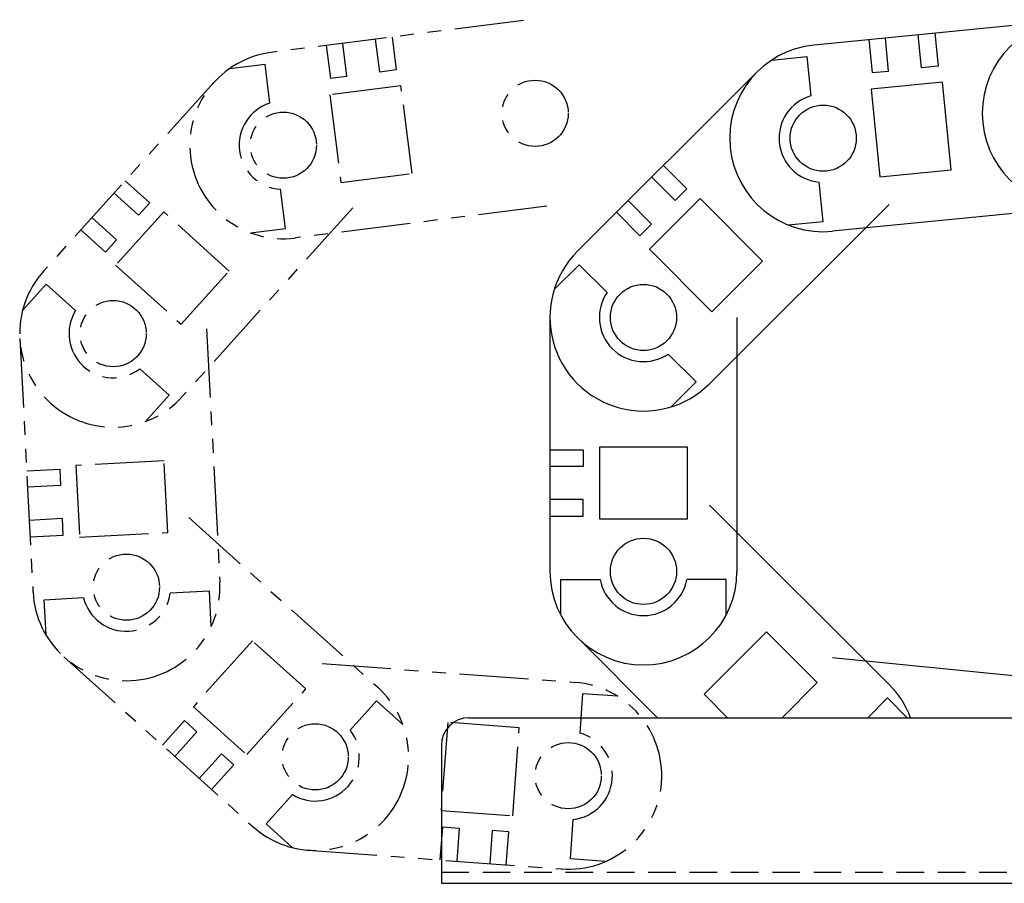
# Model space of a CAD drawing. Extents: x 33430 to 35631, y -9841 to -7927.
# Drawn here: x 33969 to 34147, y -9832 to -9676 of the extents above; entities that cross this region are included whole.
import ezdxf

# ---------------------------------------------------------------- set-up
doc = ezdxf.new("R2010")
doc.units = 0
doc.header["$MEASUREMENT"] = 0
doc.linetypes.add('HIDDEN', pattern=[0.375, 0.25, -0.125])
doc.linetypes.add('PHANTOM2', pattern=[1.25, 0.625, -0.125, 0.125, -0.125, 0.125, -0.125])
for name, color, linetype in [('二点鎖線', 7, 'PHANTOM2'), ('実線', 7, 'CONTINUOUS'), ('破線', 7, 'HIDDEN')]:
    doc.layers.add(name, color=color, linetype=linetype)

msp = doc.modelspace()

# ---------------------------------------------------------------- linework, layer by layer
at = {"layer": '二点鎖線', "ltscale": 20}
for p, q in [((34059.94, -9675.83), (34014.3, -9681.61)), ((34024.22, -9680.36), (34024.97, -9686.31)), ((34027.95, -9685.93), (34027.2, -9679.98)), ((34033.9, -9685.18), (34033.15, -9679.22)), ((34036.13, -9678.85), (34036.88, -9684.8)), ((34014.3, -9681.61), (34014.3, -9681.61)), ((34006.71, -9684.54), (34013.06, -9683.74)), ((34013.06, -9683.74), (34013.95, -9690.82)), ((34036.88, -9684.8), (34033.9, -9685.18)), ((34003.85, -9687.06), (33973.01, -9721.19)), ((34024.97, -9686.31), (34027.95, -9685.93)), ((34037.75, -9687.66), (34024.85, -9689.3)), ((34024.85, -9689.3), (34026.86, -9705.17)), ((34039.76, -9703.54), (34037.75, -9687.66)), ((34026.86, -9705.17), (34039.76, -9703.54)), ((33987.76, -9704.87), (33992.21, -9708.89)), ((33990.2, -9711.12), (33985.75, -9707.1)), ((34016.83, -9713.5), (34015.93, -9706.41)), ((33992.21, -9708.89), (33990.2, -9711.12)), ((33994.74, -9710.5), (33986.02, -9720.15)), ((34006.61, -9721.23), (33994.74, -9710.5)), ((34029.01, -9709.79), (33998.17, -9743.92)), ((34064.2, -9709.46), (34018.56, -9715.24)), ((33986.18, -9715.57), (33981.73, -9711.55)), ((33979.72, -9713.77), (33984.17, -9717.8)), ((34010.48, -9714.3), (34016.83, -9713.5)), ((33984.17, -9717.8), (33986.18, -9715.57)), ((33973.01, -9721.19), (33973.01, -9721.19)), ((33986.02, -9720.15), (33997.89, -9730.87)), ((33997.89, -9730.87), (34006.61, -9721.23)), ((33969.17, -9728.36), (33973.45, -9723.61)), ((33973.45, -9723.61), (33978.75, -9728.4)), ((34002.52, -9731.68), (34004.91, -9777.61)), ((33968.66, -9733.44), (33971.05, -9779.38)), ((33995.71, -9743.73), (33990.41, -9738.94)), ((33991.43, -9748.47), (33995.71, -9743.73)), ((33969.91, -9757.41), (33975.9, -9757.1)), ((33975.9, -9757.1), (33976.06, -9760.09)), ((33994.8, -9755.61), (33978.82, -9756.44)), ((33978.82, -9756.44), (33979.5, -9769.42)), ((33995.48, -9768.59), (33994.8, -9755.61)), ((33976.06, -9760.09), (33970.07, -9760.4)), ((33976.37, -9766.08), (33970.38, -9766.4)), ((33976.53, -9769.08), (33976.37, -9766.08)), ((33999.31, -9765.89), (34033.53, -9796.63)), ((33970.53, -9769.39), (33976.53, -9769.08)), ((33979.5, -9769.42), (33995.48, -9768.59)), ((33971.05, -9779.38), (33971.05, -9779.38)), ((33973.08, -9780.77), (33980.21, -9780.4)), ((34003.04, -9779.21), (33995.91, -9779.59)), ((34003.37, -9785.6), (34003.04, -9779.21)), ((33973.41, -9787.16), (33973.08, -9780.77)), ((34010.81, -9788.25), (34000.12, -9800.15)), ((34020.48, -9796.94), (34010.81, -9788.25)), ((33976.65, -9791.1), (34010.87, -9821.85)), ((34023.45, -9792.34), (34069.33, -9795.74)), ((34009.79, -9808.84), (34020.48, -9796.94)), ((34070.68, -9797.8), (34070.15, -9804.92)), ((34077.05, -9798.27), (34070.68, -9797.8)), ((34033.34, -9799.08), (34028.57, -9804.4)), ((34038.1, -9803.36), (34033.34, -9799.08)), ((34000.12, -9800.15), (34009.79, -9808.84)), ((33994.51, -9807.14), (33998.52, -9802.68)), ((33998.52, -9802.68), (34000.75, -9804.69)), ((34046.23, -9803), (34045.04, -9818.96)), ((34059.19, -9803.96), (34046.23, -9803)), ((34000.75, -9804.69), (33996.74, -9809.15)), ((34058.01, -9819.92), (34059.19, -9803.96)), ((34005.21, -9808.7), (34001.2, -9813.16)), ((34007.44, -9810.7), (34005.21, -9808.7)), ((34003.43, -9815.16), (34007.44, -9810.7)), ((34013.29, -9821.4), (34018.06, -9816.09)), ((34045.04, -9818.96), (34058.01, -9819.92)), ((34018.04, -9825.67), (34013.29, -9821.4)), ((34068.46, -9827.72), (34068.99, -9820.59)), ((34010.87, -9821.85), (34010.87, -9821.85)), ((34044.88, -9827.92), (34045.32, -9821.94)), ((34045.32, -9821.94), (34048.31, -9822.16)), ((34048.31, -9822.16), (34047.87, -9828.14)), ((34054.3, -9822.6), (34053.85, -9828.59)), ((34057.29, -9822.83), (34054.3, -9822.6)), ((34056.84, -9828.81), (34057.29, -9822.83)), ((34020.94, -9826.14), (34066.82, -9829.55)), ((34074.83, -9828.19), (34068.46, -9827.72)), ((34066.82, -9829.55), (34066.82, -9829.55))]:
    msp.add_line(p, q, dxfattribs=at)
for centre in [(34062.07, -9692.65), (34016.43, -9698.43), (34016.43, -9698.43), (33985.59, -9732.56), (33985.59, -9732.56), (33987.98, -9778.5), (33987.98, -9778.5), (34022.2, -9809.24), (34022.2, -9809.24), (34068.07, -9812.65)]:
    msp.add_circle(centre, 6, dxfattribs=at)
for centre, radius, start, end in [((34016.43, -9698.43), 16.95, 97.2204, 277.2204), ((34016.43, -9698.43), 8, 108.0274, 266.4134), ((33985.59, -9732.56), 16.95, 137.8995, 317.8995), ((33985.59, -9732.56), 8, 148.7065, 307.0925), ((33987.98, -9778.5), 16.95, 182.9801, 2.9801), ((33987.98, -9778.5), 8, 193.7871, 352.1731), ((34068.07, -9812.65), 16.95, 265.7534, 85.7534), ((34022.2, -9809.24), 16.95, 228.0607, 48.0607), ((34022.2, -9809.24), 8, 238.8677, 37.2538), ((34068.07, -9812.65), 8, 276.5604, 74.9464)]:
    msp.add_arc(centre, radius, start, end, dxfattribs=at)
at = {"layer": '実線', "ltscale": 20}
for p, q in [((34158.4, -9675.78), (34112.62, -9680.3)), ((34132.12, -9684.4), (34131.53, -9678.43)), ((34134.52, -9678.13), (34135.11, -9684.11)), ((34112.62, -9680.3), (34112.62, -9680.3)), ((34122.57, -9679.31), (34123.16, -9685.28)), ((34126.15, -9684.99), (34125.56, -9679.02)), ((34104.96, -9683.01), (34111.32, -9682.38)), ((34111.32, -9682.38), (34112.02, -9689.49)), ((34102.32, -9685.16), (34069.74, -9717.64)), ((34123.16, -9685.28), (34126.15, -9684.99)), ((34135.11, -9684.11), (34132.12, -9684.4)), ((34135.89, -9686.99), (34122.96, -9688.27)), ((34137.46, -9702.92), (34135.89, -9686.99)), ((34122.96, -9688.27), (34124.53, -9704.19)), ((34085.32, -9702.11), (34089.56, -9706.35)), ((34124.53, -9704.19), (34137.46, -9702.92)), ((34087.44, -9708.47), (34083.2, -9704.22)), ((34114.27, -9712.24), (34113.57, -9705.13)), ((34089.56, -9706.35), (34087.44, -9708.47)), ((34083.19, -9712.71), (34078.95, -9708.46)), ((34092, -9708.09), (34082.79, -9717.27)), ((34103.29, -9719.42), (34092, -9708.09)), ((34076.83, -9710.58), (34081.06, -9714.83)), ((34126.25, -9709.17), (34093.68, -9741.65)), ((34161.73, -9709.51), (34115.95, -9714.03)), ((34107.91, -9712.87), (34114.27, -9712.24)), ((34081.06, -9714.83), (34083.19, -9712.71)), ((34069.74, -9717.64), (34069.75, -9717.64)), ((34082.79, -9717.27), (34094.09, -9728.6)), ((34094.09, -9728.6), (34103.29, -9719.42)), ((34065.53, -9724.59), (34070.06, -9720.08)), ((34070.06, -9720.08), (34075.1, -9725.14)), ((34064.76, -9729.64), (34064.76, -9775.64)), ((34098.66, -9729.64), (34098.66, -9775.64)), ((34091.24, -9741.32), (34086.2, -9736.27)), ((34086.71, -9745.84), (34091.24, -9741.32)), ((34064.76, -9753.64), (34070.76, -9753.64)), ((34070.76, -9753.64), (34070.76, -9756.64)), ((34073.71, -9753.14), (34073.71, -9766.14)), ((34089.71, -9753.14), (34073.71, -9753.14)), ((34089.71, -9766.14), (34089.71, -9753.14)), ((34070.76, -9756.64), (34064.76, -9756.64)), ((34070.76, -9762.64), (34064.76, -9762.64)), ((34070.76, -9765.64), (34070.76, -9762.64)), ((34093.68, -9763.64), (34126.25, -9796.12)), ((34064.76, -9765.64), (34070.76, -9765.64)), ((34073.71, -9766.14), (34089.71, -9766.14)), ((34064.76, -9775.64), (34064.76, -9775.64)), ((34066.71, -9777.14), (34073.85, -9777.14)), ((34066.71, -9783.53), (34066.71, -9777.14)), ((34096.71, -9777.14), (34089.57, -9777.14)), ((34096.71, -9783.54), (34096.71, -9777.14)), ((34104, -9786.57), (34092.7, -9797.9)), ((34113.2, -9795.75), (34104, -9786.57)), ((34069.74, -9787.64), (34084.28, -9802.15)), ((34115.95, -9791.26), (34161.72, -9795.78)), ((34106.83, -9802.15), (34113.2, -9795.75)), ((34092.7, -9797.9), (34096.96, -9802.15)), ((34125.93, -9798.56), (34122.36, -9802.15)), ((34129.53, -9802.15), (34125.93, -9798.56)), ((34050.07, -9802.15), (34328.07, -9802.15)), ((34045.07, -9807.15), (34045.07, -9832.15)), ((34045.07, -9832.15), (34328.07, -9832.15))]:
    msp.add_line(p, q, dxfattribs=at)
for centre in [(34114.29, -9697.16), (34114.29, -9697.16), (34081.71, -9729.64), (34081.71, -9729.64), (34081.71, -9775.64), (34081.71, -9775.64)]:
    msp.add_circle(centre, 6, dxfattribs=at)
for centre, radius, start, end in [((34160.07, -9692.65), 16.95, 90, 270), ((34114.29, -9697.16), 16.95, 95.6356, 275.6356), ((34114.29, -9697.16), 8, 106.4426, 264.8286), ((34081.71, -9729.64), 16.95, 134.9152, 314.9152), ((34081.71, -9729.64), 8, 145.7222, 304.1082), ((34081.71, -9775.64), 16.95, 179.9959, 359.9959), ((34081.71, -9775.64), 8, 190.8028, 349.1889), ((34114.28, -9808.13), 16.95, 20.6541, 45.0765), ((34050.07, -9807.15), 5, 90, 180)]:
    msp.add_arc(centre, radius, start, end, dxfattribs=at)
at = {"layer": '破線', "ltscale": 20}
msp.add_line((34045.07, -9830.15), (34303.07, -9830.15), dxfattribs=at)

doc.saveas('drawing.dxf')
